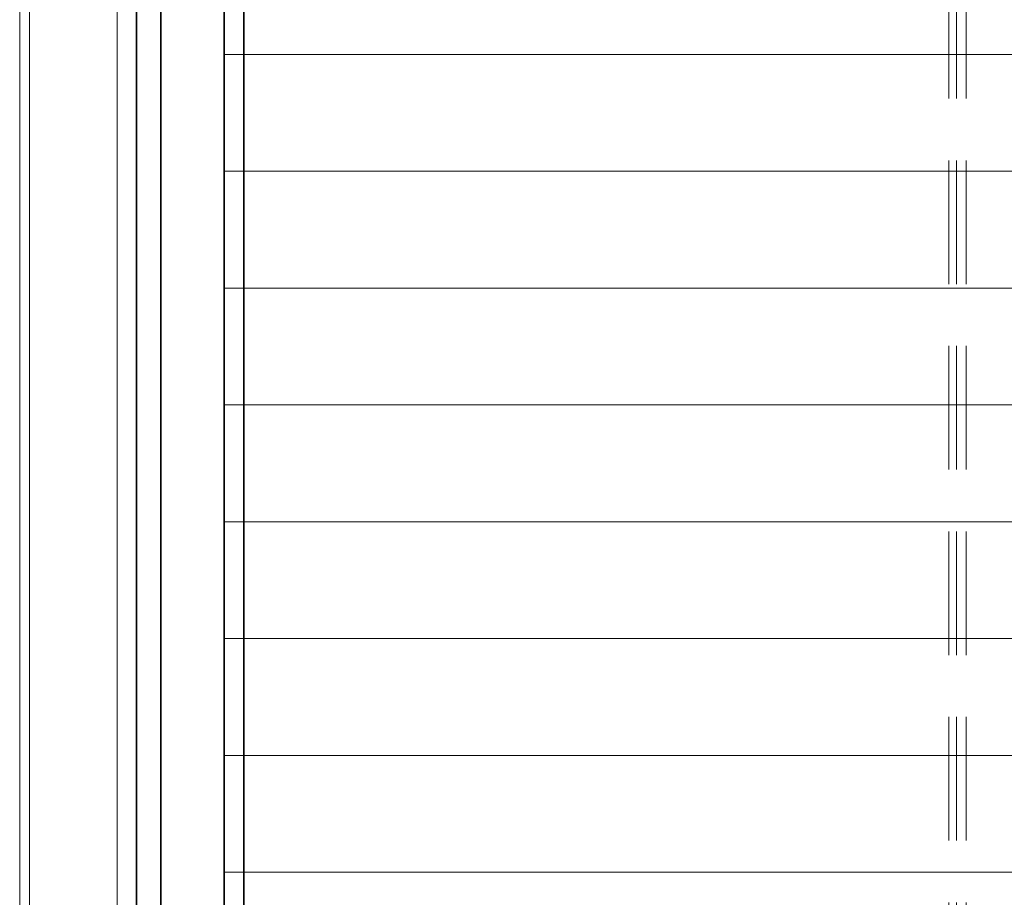
# Model space of a CAD drawing. Units: millimetres. Extents: x -93585 to 28740, y -84113 to 34289.
# Drawn here: x -83481 to -82976, y -82006 to -81556 of the extents above; entities that cross this region are included whole.
import ezdxf

# ---------------------------------------------------------------- set-up
doc = ezdxf.new("R2010")
doc.units = ezdxf.units.MM
doc.header["$LTSCALE"] = 20
doc.linetypes.add('ČÁRKOVANÁ2', pattern=[9.525, 6.35, -3.175])
for name, color, linetype, lineweight in [('KLADKOVÁ HLAVA', 30, 'Continuous', 35), ('KOTY', 7, 'Continuous', 9), ('PŘEJEZD', 7, 'ČÁRKOVANÁ2', 9), ('VODÍTKA', 36, 'Continuous', 35)]:
    doc.layers.add(name, color=color, linetype=linetype, lineweight=lineweight)

msp = doc.modelspace()

# ---------------------------------------------------------------- linework, layer by layer
at = {"layer": 'KLADKOVÁ HLAVA', "ltscale": 0.5}
for p, q in [((-83421.3169, -80381.1283), (-83421.3169, -82781.1283)), ((-83408.8139, -80677.5993), (-83408.8139, -82615.1573)), ((-83376.3169, -80681.1283), (-83376.3169, -82611.6283)), ((-83366.3169, -82593.6283), (-83366.3169, -80853.6283))]:
    msp.add_line(p, q, dxfattribs=at)
at = {"layer": 'KOTY', "ltscale": 0.5}
for p, q in [((-83376.3169, -81573.6283), (-82336.3169, -81573.6283)), ((-83376.3169, -81633.6283), (-82336.3169, -81633.6283)), ((-83376.3169, -81693.6283), (-82336.3169, -81693.6283)), ((-83376.3169, -81753.6283), (-82336.3169, -81753.6283)), ((-83376.3169, -81813.6283), (-82336.3169, -81813.6283)), ((-83376.3169, -81873.6283), (-82336.3169, -81873.6283)), ((-83376.3169, -81933.6283), (-82336.3169, -81933.6283)), ((-83376.3169, -81993.6283), (-82336.3169, -81993.6283))]:
    msp.add_line(p, q, dxfattribs=at)
at = {"layer": 'PŘEJEZD', "ltscale": 0.5}
for p, q in [((-83004.3169, -82453.6283), (-83004.3169, -80510.3482)), ((-83000.3169, -82453.6283), (-83000.3169, -80512.0681)), ((-82995.3969, -82453.6283), (-82995.3969, -80512.0681))]:
    msp.add_line(p, q, dxfattribs=at)
at = {"layer": 'VODÍTKA', "lineweight": 0, "ltscale": 0.5}
for p, q in [((-83481.3169, -79851.5347), (-83481.3169, -83378.6283)), ((-83476.3169, -79851.5347), (-83476.3169, -83378.6283)), ((-83431.3169, -79851.5347), (-83431.3169, -83378.6283))]:
    msp.add_line(p, q, dxfattribs=at)

doc.saveas('drawing.dxf')
